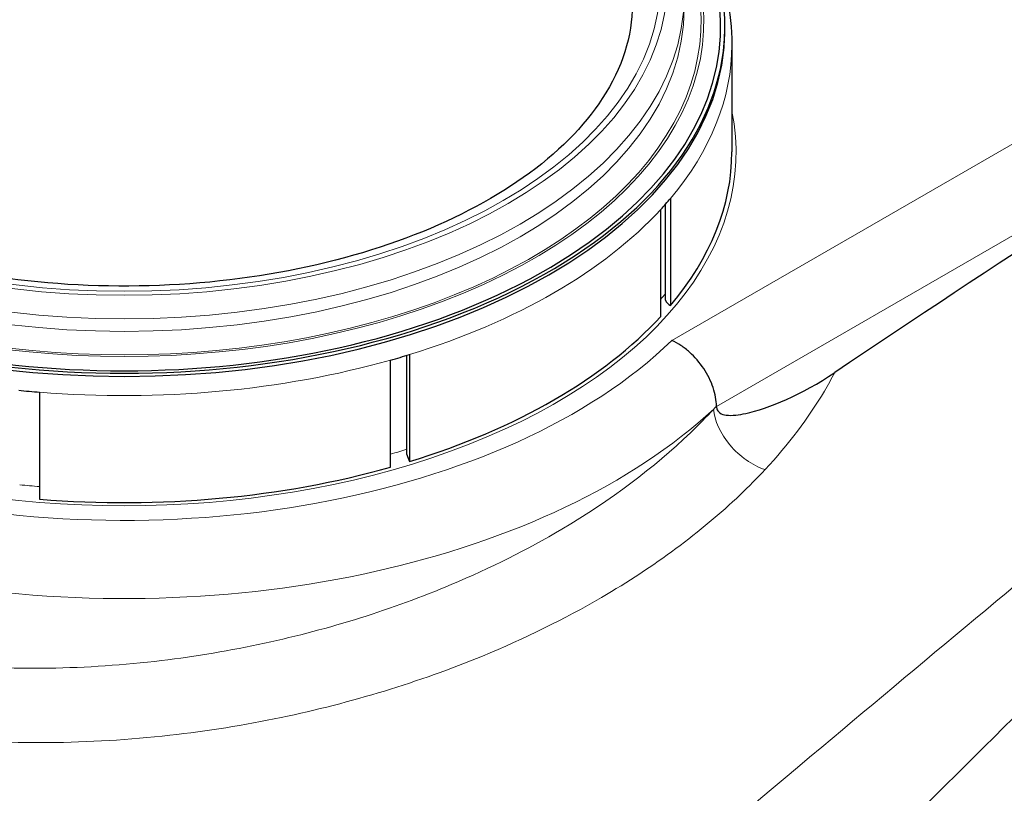
# Model space of a CAD drawing. Units: millimetres. Extents: x 0 to 13650, y 0 to 19305.
# Drawn here: x 6970 to 7320, y 6481 to 6757 of the extents above; entities that cross this region are included whole.
import ezdxf

# ---------------------------------------------------------------- set-up
doc = ezdxf.new("R2010")
doc.units = ezdxf.units.MM
doc.header["$LTSCALE"] = 65
doc.layers.add('Sichtbar (ISO)', color=7, linetype='Continuous', lineweight=25)
doc.layers.add('Sichtbar schmal (ISO)', color=7, linetype='Continuous', lineweight=25)
doc.layers.add('Tangential', color=7, linetype='Continuous', lineweight=9, true_color=0xbfbfbf)

msp = doc.modelspace()

# ---------------------------------------------------------------- linework, layer by layer
at = {"layer": 'Sichtbar (ISO)'}
for p, q in [((7220.84, 6753.25), (7220.84, 6754.38)), ((7223.34, 6747.85), (7223.34, 6709.71)), ((7199.63, 6656.87), (7199.63, 6690.97)), ((7201.43, 6693.05), (7201.43, 6654.91)), ((7198, 6651.03), (7198, 6689.16)), ((7107.54, 6601.81), (7107.54, 6637.19)), ((7108.48, 6637.48), (7108.48, 6599.34)), ((7101.75, 6597.36), (7101.75, 6635.5)), ((6976.71, 6624.07), (6976.71, 6585.93))]:
    msp.add_line(p, q, dxfattribs=at)
for centre, major_axis, start_param, end_param in [((7006.84, 6754.38), (-214, 0), 5.533848, 10.174115), ((7600.81, 2108.51), (-2900, -5022.95), 3.968517, 4.010193), ((7006.84, 6747.85), (-216.5, 0), 2.6529, 2.687807), ((7006.84, 6747.85), (-216.5, 0), 2.024582, 2.059489), ((7006.84, 6747.85), (-216.5, 0), 1.396263, 1.43117)]:
    msp.add_ellipse(centre, major_axis=major_axis, ratio=0.57735, start_param=start_param, end_param=end_param, dxfattribs=at)
for points, knots in [([(7212.14, 6789.26), (7213.5, 6786.82), (7214.74, 6784.36), (7220.77, 6770.92), (7223.34, 6759.39), (7223.34, 6747.85)], [5.1862915, 5.1862915, 5.1862915, 5.1862915, 5.244105, 5.244105, 5.4977871, 5.4977871, 5.4977871, 5.4977871]), ([(7187.85, 6762.13), (7187.85, 6750.95), (7184.38, 6739.68), (7170.71, 6718.77), (7161.2, 6709.15), (7137.27, 6692.25), (7123.1, 6684.89), (7091.23, 6672.98), (7073.55, 6668.42), (7036.4, 6662.64), (7016.94, 6661.43), (6978.31, 6662.54), (6959.15, 6664.86), (6923.17, 6672.75), (6906.36, 6678.32), (6876.86, 6691.97), (6864.16, 6700.05), (6843.96, 6717.69), (6836.5, 6727.24), (6827.8, 6745.27), (6825.83, 6753.72), (6825.83, 6762.13)], [5.497787, 5.497787, 5.497787, 5.497787, 5.858632, 5.858632, 6.182864, 6.182864, 6.49383, 6.49383, 6.805288, 6.805288, 7.118282, 7.118282, 7.431719, 7.431719, 7.74431, 7.74431, 8.055245, 8.055245, 8.367687, 8.367687, 8.63938, 8.63938, 8.63938, 8.63938]), ([(7217.83, 6619.07), (7217.82, 6621.16), (7217.43, 6623.41), (7215.89, 6628), (7214.75, 6630.3), (7211.87, 6634.63), (7210.16, 6636.62), (7207.27, 6639.21), (7206.24, 6640), (7204.13, 6641.4), (7203.06, 6642), (7201.97, 6642.49), (7201.97, 6642.49), (7201.96, 6642.49)], [-3.150639, -3.150639, -3.150639, -3.150639, -2.383527, -2.383527, -1.604375, -1.604375, -0.819421, -0.819421, -0.409854, -0.409854, 0, 0, 0.002121, 0.002121, 0.002121, 0.002121]), ([(7217.84, 6619), (7217.85, 6618.52), (7217.95, 6618.1), (7218.33, 6617.28), (7218.65, 6616.94), (7219.66, 6616.23), (7220.5, 6616.01), (7223.36, 6615.64), (7225.97, 6616.02), (7236.21, 6618.24), (7248.4, 6623.23), (7259.97, 6631.03)], [0.009199, 0.009199, 0.009199, 0.009199, 0.19077, 0.19077, 0.422523, 0.422523, 0.832968, 0.832968, 1.8472, 1.8472, 5.392204, 5.392204, 5.392204, 5.392204])]:
    msp.add_open_spline(points, degree=3, knots=knots, dxfattribs=at)
msp.add_open_spline([(7217.83, 6619.07), (7217.83, 6619.05), (7217.83, 6619.02), (7217.84, 6619)], degree=3, dxfattribs=at)
at = {"layer": 'Sichtbar schmal (ISO)'}
for centre, major_axis, ratio, start_param, end_param in [((7006.84, 6754.38), (-212.5, 0), 0.57735, 5.608774, 10.099189), ((7006.84, 6753.25), (214, 0), 0.57735, 3.141593, 6.283185), ((7006.84, 6709.71), (216.5, 0), 0.57735, 5.8294, 6.283185), ((7202.78, 6657.56), (3.06, -2.58), 0.733862, 4.201913, 4.882952), ((7006.84, 6709.71), (216.5, 0), 0.57735, 5.201081, 5.794493), ((7109.19, 6601.61), (1.17, -3.82), 0.383322, 4.542492, 5.223531), ((7006.84, 6709.71), (216.5, 0), 0.57735, 4.572763, 5.166175)]:
    msp.add_ellipse(centre, major_axis=major_axis, ratio=ratio, start_param=start_param, end_param=end_param, dxfattribs=at)
at = {"layer": 'Tangential'}
for p, q in [((8081.64, 7150.38), (7201.96, 6642.49)), ((7217.84, 6619), (7430.56, 6741.81))]:
    msp.add_line(p, q, dxfattribs=at)
for major_axis in [(-193.5, 0), (-191.01, 0)]:
    msp.add_ellipse((7006.84, 6770.3), major_axis=major_axis, ratio=0.57735, dxfattribs=at)
for centre, major_axis, ratio, start_param, end_param in [((7006.84, 6756.01), (206.5, 0), 0.57735, 2.705892, 6.718886), ((7006.84, 6756.01), (205.5, 0), 0.57735, 2.759138, 6.66564), ((7006.84, 6765.4), (199.5, 0), 0.57735, 3.141593, 6.283185), ((7006.84, 6760.91), (199.5, 0), 0.57735, 3.141593, 6.283185), ((7006.84, 6709.47), (-227, 0), 0.57735, 5.977745, 8.888365), ((7006.84, 6747.85), (216.5, 0), 0.57735, 5.8294, 6.283185), ((7006.84, 6709.47), (-218, 0), 0.57735, 6.165809, 9.542155), ((7006.84, 6693.14), (-247, 0), 0.57735, 0, 2.587216), ((7006.84, 6747.85), (-216.5, 0), 0.57735, 2.059489, 2.6529), ((7006.84, 6712.74), (-214, 0), 0.57735, 2.675347, 2.692621), ((7006.84, 6747.85), (-216.5, 0), 0.57735, 1.43117, 2.024582), ((7233.85, 6611.99), (-14.63, 13.64), 0.639335, 0.593154, 2.185152), ((7006.84, 6712.74), (-214, 0), 0.57735, 2.030288, 2.060731), ((7006.84, 6712.74), (-214, 0), 0.57735, 1.395851, 1.429528)]:
    msp.add_ellipse(centre, major_axis=major_axis, ratio=ratio, start_param=start_param, end_param=end_param, dxfattribs=at)
for points, knots in [([(6449.52, 6640.85), (6460.9, 6649.23), (6472.36, 6657.52), (6516.46, 6688.89), (6549.58, 6711.38), (6616.63, 6755.13), (6650.57, 6776.4), (6719.07, 6817.79), (6753.64, 6837.92), (6850.53, 6892.5), (6913.34, 6925.78), (7008.39, 6973.58), (7040.42, 6989.25), (7099.93, 7017.63), (7127.43, 7030.46), (7173.95, 7051.71), (7192.96, 7060.26), (7211.96, 7068.7)], [-97.961764, -97.961764, -97.961764, -97.961764, -93.244186, -93.244186, -79.91892, -79.91892, -66.593654, -66.593654, -53.268388, -53.268388, -29.478662, -29.478662, -17.426348, -17.426348, -7.097631, -7.097631, 0.032676, 0.032676, 0.032676, 0.032676]), ([(7650.25, 6815.65), (7609.13, 6784.76), (7567.99, 6752.92), (7475.43, 6679.63), (7423.79, 6637.62), (7333.2, 6562.76), (7294.51, 6530.43), (7209.18, 6458.9), (7162.37, 6419.5), (7090.7, 6359.78), (7066.56, 6339.76), (7037.12, 6315.6), (7032.11, 6311.5), (7027.09, 6307.39)], [-106.611575, -106.611575, -106.611575, -106.611575, -86.539476, -86.539476, -61.599596, -61.599596, -43.26974, -43.26974, -21.63487, -21.63487, -10.817435, -10.817435, -8.607647, -8.607647, -8.607647, -8.607647]), ([(7067.88, 6257.59), (7072.78, 6262.21), (7077.65, 6266.83), (7106.29, 6294.04), (7129.58, 6316.54), (7198.3, 6383.56), (7242.6, 6427.6), (7322.66, 6507.07), (7358.68, 6542.79), (7442.61, 6624.95), (7490.1, 6670.63), (7575, 6749.36), (7612.63, 6783.21), (7650.25, 6815.65)], [8.607647, 8.607647, 8.607647, 8.607647, 10.817435, 10.817435, 21.63487, 21.63487, 43.26974, 43.26974, 61.599596, 61.599596, 86.539476, 86.539476, 106.611575, 106.611575, 106.611575, 106.611575]), ([(6767.64, 6731.41), (6767.28, 6730.89), (6766.92, 6730.37), (6760.86, 6721.53), (6756.09, 6712.95), (6745.51, 6688.5), (6741.95, 6672.28), (6741.66, 6646.77), (6742.72, 6637.38), (6747.24, 6618.64), (6750.78, 6609.31), (6760.26, 6591.33), (6766.2, 6582.69), (6785.66, 6560.2), (6801.52, 6547.35), (6820.15, 6536.6), (6838.75, 6525.86), (6860.11, 6517.2), (6900.44, 6506.36), (6918.58, 6503.08), (6965.15, 6498.35), (6994.25, 6498.61), (7036.39, 6503.33), (7049.65, 6505.45), (7087.72, 6513.39), (7111.95, 6520.8), (7149.46, 6536.25), (7163.7, 6543.26), (7195.65, 6561.89), (7212.31, 6574.21), (7229.36, 6590.44), (7232.33, 6593.45), (7235.16, 6596.49)], [-201.213606, -201.213606, -201.213606, -201.213606, -200.957535, -200.957535, -196.861815, -196.861815, -189.478087, -189.478087, -185.13508, -185.13508, -180.633959, -180.633959, -176.132834, -176.132834, -168.226978, -168.226978, -168.226978, -160.335333, -160.335333, -154.492944, -154.492944, -145.778973, -145.778973, -141.747903, -141.747903, -134.026444, -134.026444, -128.872263, -128.872263, -121.557672, -121.557672, -119.929918, -119.929918, -119.929918, -119.929918]), ([(7216.85, 6618.07), (7214.22, 6615.22), (7211.46, 6612.4), (7195.62, 6597.17), (7180.15, 6585.58), (7150.5, 6568.01), (7137.29, 6561.38), (7102.5, 6546.73), (7080.03, 6539.66), (7044.74, 6532.01), (7032.44, 6529.94), (6993.39, 6525.26), (6966.44, 6524.83), (6923.3, 6528.96), (6906.5, 6531.91), (6869.16, 6541.79), (6849.39, 6549.76), (6832.19, 6559.69), (6814.95, 6569.64), (6800.29, 6581.57), (6782.32, 6602.51), (6776.83, 6610.56), (6768.09, 6627.33), (6764.83, 6636.05), (6760.81, 6653.08), (6759.84, 6661.37), (6759.84, 6669.71)], [119.929918, 119.929918, 119.929918, 119.929918, 121.557672, 121.557672, 128.872263, 128.872263, 134.026444, 134.026444, 141.747903, 141.747903, 145.778973, 145.778973, 154.492944, 154.492944, 160.335333, 160.335333, 168.226978, 168.226978, 168.226978, 176.132834, 176.132834, 180.633959, 180.633959, 185.13508, 185.13508, 189.234991, 189.234991, 189.234991, 189.234991]), ([(7235.16, 6596.49), (7243.48, 6605.42), (7250.59, 6614.82), (7257.6, 6626.63), (7258.82, 6628.82), (7259.97, 6631.03)], [0, 0, 0, 0, 4.77978, 4.77978, 5.863044, 5.863044, 5.863044, 5.863044]), ([(7227.34, 6191.78), (7238.72, 6200.16), (7250.18, 6208.44), (7294.28, 6239.82), (7327.39, 6262.31), (7394.45, 6306.06), (7428.39, 6327.32), (7496.89, 6368.72), (7531.45, 6388.85), (7628.34, 6443.42), (7691.16, 6476.71), (7786.2, 6524.5), (7818.23, 6540.17), (7877.75, 6568.56), (7905.25, 6581.39), (7951.77, 6602.63), (7970.77, 6611.19), (7989.78, 6619.62)], [-97.961764, -97.961764, -97.961764, -97.961764, -93.244186, -93.244186, -79.91892, -79.91892, -66.593654, -66.593654, -53.268388, -53.268388, -29.478662, -29.478662, -17.426348, -17.426348, -7.097631, -7.097631, 0.032676, 0.032676, 0.032676, 0.032676])]:
    msp.add_open_spline(points, degree=3, knots=knots, dxfattribs=at)
msp.add_open_spline([(7217.83, 6619.07), (7217.51, 6618.74), (7217.18, 6618.4), (7216.85, 6618.07)], degree=3, dxfattribs=at)

doc.saveas('drawing.dxf')
